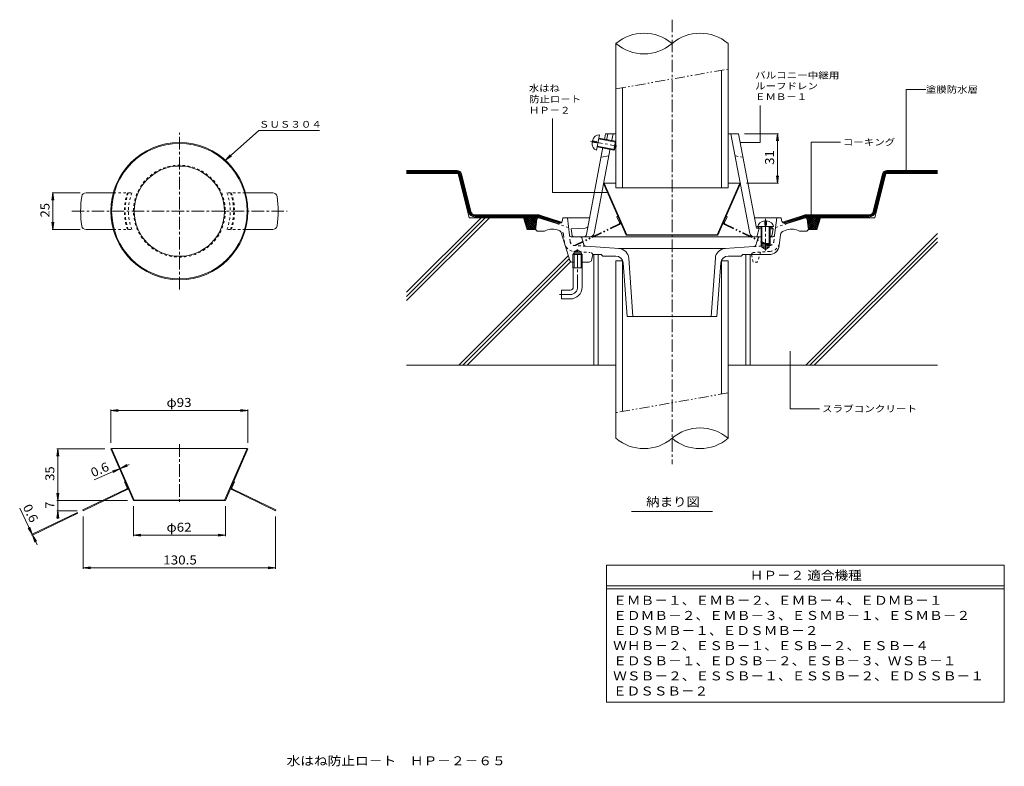
# Model space of a CAD drawing. Units: millimetres. Extents: x -307 to 361, y -278 to 228.
import ezdxf

# ---------------------------------------------------------------- set-up
doc = ezdxf.new("R2010")
doc.units = ezdxf.units.MM
doc.header["$LTSCALE"] = 2
for name, pattern in [('JWW_CENTER1', [6.773333, 4.233333, -0.846667, 0.846667, -0.846667]), ('JWW_DASHED1', [1.693333, 0.846667, -0.846667]), ('JWW_PHANTOM1', [6.773333, 3.386667, -0.846667, 0.423333, -0.846667, 0.423333, -0.846667])]:
    doc.linetypes.add(name, pattern=pattern)
for name, color, linetype in [('1-0ﾚｲﾔ', 7, 'Continuous'), ('1-2ﾚｲﾔ', 7, 'Continuous'), ('1-3ﾚｲﾔ', 7, 'Continuous'), ('1-4ﾚｲﾔ', 7, 'Continuous'), ('1-5ﾚｲﾔ', 7, 'Continuous'), ('1-6ﾚｲﾔ', 7, 'Continuous'), ('1-7', 7, 'Continuous'), ('1-A', 7, 'Continuous'), ('F-4ﾚｲﾔ', 7, 'Continuous'), ('F-5ﾚｲﾔ', 7, 'Continuous')]:
    doc.layers.add(name, color=color, linetype=linetype)
doc.styles.add('ＭＳ ゴシック', font='txt', dxfattribs={"height": 1})

msp = doc.modelspace()

# ---------------------------------------------------------------- linework, layer by layer
at = {"layer": '1-0ﾚｲﾔ', "color": 3, "linetype": 'JWW_CENTER1', "lineweight": 9}
for p, q in [((135.32, 227.88), (135.32, -73.33)), ((71.32, 46.64), (71.32, 72.71)), ((66.32, 41.64), (58.93, 41.64))]:
    msp.add_line(p, q, dxfattribs=at)
at = {"layer": '1-0ﾚｲﾔ', "color": 4, "linetype": 'Continuous', "lineweight": 9}
for p, q in [((97.32, 114.01), (97.32, 211.75)), ((173.32, 114.01), (173.32, 211.75)), ((168.82, 114.01), (168.82, 193.6)), ((101.82, 114.01), (101.82, 181.78)), ((97.32, 114.01), (173.32, 114.01)), ((101.82, 64.48), (97.32, 64.48)), ((97.32, 64.48), (97.32, -55.8)), ((101.82, 64.48), (101.82, -37.66)), ((173.32, 64.48), (168.82, 64.48)), ((168.82, 64.48), (168.82, -25.84)), ((173.32, 64.48), (173.32, -55.8))]:
    msp.add_line(p, q, dxfattribs=at)
at = {"layer": '1-0ﾚｲﾔ', "color": 2, "linetype": 'JWW_CENTER1', "lineweight": 9}
for p, q in [((-198.79, 45.12), (-198.79, 151.11)), ((-271.79, 98.11), (-125.8, 98.11)), ((-198.79, -59.86), (-198.79, -100.43))]:
    msp.add_line(p, q, dxfattribs=at)
at = {"layer": '1-0ﾚｲﾔ', "color": 2, "linetype": 'Continuous', "lineweight": 9}
for p, q in [((-262.08, 110.61), (-243.58, 110.61)), ((-135.5, 110.61), (-154, 110.61)), ((-262.08, 85.61), (-243.58, 85.61)), ((-135.5, 85.61), (-154, 85.61)), ((-244.74, -62.67), (-245.29, -62.91)), ((-229.94, -97.91), (-245.29, -62.91)), ((-229.39, -97.67), (-244.74, -62.67)), ((-152.84, -62.67), (-244.74, -62.67)), ((-168.19, -97.67), (-152.84, -62.67)), ((-167.64, -97.91), (-152.29, -62.91)), ((-152.84, -62.67), (-152.29, -62.91)), ((-236.13, -85.29), (-235.59, -85.03)), ((-234.31, -89.43), (-236.13, -85.29)), ((-163.27, -89.43), (-161.46, -85.29)), ((-161.46, -85.29), (-162, -85.03)), ((-234.56, -90.09), (-264.3, -104.37)), ((-264.04, -104.91), (-233.34, -90.17)), ((-133.54, -104.91), (-164.25, -90.17)), ((-163.03, -90.09), (-133.28, -104.37)), ((-229.39, -97.67), (-229.94, -97.91)), ((-229.94, -97.91), (-167.64, -97.91)), ((-229.39, -97.67), (-168.19, -97.67)), ((-168.19, -97.67), (-167.64, -97.91)), ((-264.04, -104.91), (-264.3, -104.37)), ((-133.54, -104.91), (-133.28, -104.37))]:
    msp.add_line(p, q, dxfattribs=at)
at = {"layer": '1-0ﾚｲﾔ', "color": 2, "linetype": 'JWW_DASHED1', "lineweight": 9}
for p, q in [((-243.58, 110.61), (-231, 110.61)), ((-154, 110.61), (-166.59, 110.61)), ((-243.58, 85.61), (-231, 85.61)), ((-154, 85.61), (-166.59, 85.61))]:
    msp.add_line(p, q, dxfattribs=at)
at = {"layer": '1-0ﾚｲﾔ', "color": 3, "linetype": 'Continuous', "lineweight": 9}
for p, q in [((44.7, 93.64), (44.82, 93.64)), ((57.11, 89.65), (44.82, 93.64)), ((60.98, 91.92), (61.32, 93.64)), ((61.32, 93.64), (79.4, 93.64)), ((65.75, 81.96), (64.32, 93.64)), ((191.24, 93.64), (209.32, 93.64)), ((204.88, 81.96), (206.32, 93.64)), ((209.66, 91.92), (209.32, 93.64)), ((213.53, 89.65), (225.82, 93.64)), ((225.94, 93.64), (225.82, 93.64)), ((43.71, 92.76), (42.82, 85.64)), ((226.93, 92.76), (227.82, 85.64)), ((42.82, 85.64), (43.82, 84.64)), ((43.82, 84.64), (48.82, 84.64)), ((58.78, 84.9), (57.34, 85.37)), ((60.07, 83.59), (65.99, 64.69)), ((67.24, 80.64), (73.09, 80.64)), ((194.93, 80.64), (196.32, 80.64)), ((201.32, 80.64), (203.4, 80.64)), ((208.03, 74.79), (208.93, 82.13)), ((210.99, 84.61), (213.3, 85.37)), ((226.82, 84.64), (221.82, 84.64)), ((227.82, 85.64), (226.82, 84.64)), ((75.51, 75.34), (74.04, 79.94)), ((76.83, 74.3), (99.44, 72.72)), ((171.2, 72.72), (190.79, 74.09)), ((193.49, 79.58), (192.12, 75.14)), ((195.82, 76.14), (195.82, 75.14)), ((196.32, 74.64), (195.82, 75.14)), ((196.32, 75.64), (196.32, 73.64)), ((196.32, 74.64), (201.32, 74.64)), ((196.32, 73.64), (201.32, 73.64)), ((196.32, 73.64), (198.82, 72.2)), ((201.32, 73.64), (198.82, 72.2)), ((201.32, 75.64), (201.32, 73.64)), ((201.32, 74.64), (201.82, 75.14)), ((201.82, 76.14), (201.82, 75.14)), ((68.96, 69.64), (68.14, 68.84)), ((74.49, 68.84), (68.14, 68.84)), ((68.14, 59.64), (68.14, 68.84)), ((68.96, 70.64), (71.32, 72)), ((68.96, 59.64), (68.96, 70.64)), ((73.68, 70.64), (68.96, 70.64)), ((73.68, 69.64), (68.96, 69.64)), ((73.68, 70.64), (71.32, 72)), ((73.68, 59.64), (73.68, 70.64)), ((74.49, 68.84), (73.68, 69.64)), ((74.49, 59.64), (74.49, 68.84)), ((80.6, 64.78), (81.57, 68.64)), ((81.57, 68.64), (87.32, 68.64)), ((88.32, 67.64), (87.32, 68.64)), ((97.17, 67.64), (88.32, 67.64)), ((171.69, 72.73), (98.95, 72.73)), ((173.47, 67.64), (182.32, 67.64)), ((182.32, 67.64), (183.32, 68.64)), ((201.09, 68.64), (183.32, 68.64)), ((67.42, 63.64), (68.96, 63.64)), ((73.68, 63.64), (79.15, 63.64)), ((102.16, 63), (104.82, 26.64)), ((105.93, 66.24), (108.83, 26.64)), ((164.71, 66.24), (161.81, 26.64)), ((168.48, 63), (165.82, 26.64)), ((74.49, 59.64), (68.14, 59.64)), ((68.32, 46.64), (68.32, 59.64)), ((74.32, 46.64), (74.32, 59.64)), ((60.32, 44.64), (60.32, 38.64)), ((66.32, 44.64), (60.32, 44.64)), ((66.32, 38.64), (60.32, 38.64)), ((104.82, 26.64), (165.82, 26.64))]:
    msp.add_line(p, q, dxfattribs=at)
at = {"layer": '1-0ﾚｲﾔ', "color": 3, "linetype": 'JWW_DASHED1', "lineweight": 9}
for p, q in [((65.13, 87.04), (57.11, 89.65)), ((205.51, 87.04), (213.53, 89.65)), ((58.78, 84.9), (59.65, 84.61)), ((62.33, 76.98), (61.7, 82.13)), ((66.3, 77.47), (65.75, 81.96)), ((204.33, 77.47), (204.88, 81.96)), ((76.83, 74.3), (69.07, 74.84)), ((190.79, 74.09), (201.56, 74.84)), ((68.79, 70.85), (79.79, 70.08)), ((190.32, 63.64), (189.32, 68.64)), ((201.84, 70.85), (190.85, 70.08)), ((195.32, 70.39), (193.32, 63.64)), ((193.32, 63.64), (190.32, 63.64))]:
    msp.add_line(p, q, dxfattribs=at)
at = {"layer": '1-0ﾚｲﾔ', "color": 2, "linetype": 'Continuous', "lineweight": 9}
for radius in [46.5, 45.95, 30.6]:
    msp.add_circle((-198.79, 98.11), radius, dxfattribs=at)
at = {"layer": '1-0ﾚｲﾔ', "color": 2, "linetype": 'JWW_DASHED1', "lineweight": 9}
msp.add_circle((-198.79, 98.11), 31.15, dxfattribs=at)
at = {"layer": '1-0ﾚｲﾔ', "color": 4, "linetype": 'Continuous', "lineweight": 9}
for centre, start, end in [((116.32, 189.46), 49.55028, 130.44972), ((154.32, 189.46), 49.55028, 130.44972), ((116.32, 234.03), 229.55028, 310.44972), ((154.32, -78.09), 49.55028, 130.44972), ((116.32, -33.52), 229.55028, 310.44972), ((154.32, -33.52), 229.55028, 310.44972)]:
    msp.add_arc(centre, 29.29, start, end, dxfattribs=at)
at = {"layer": '1-0ﾚｲﾔ', "color": 2, "linetype": 'Continuous', "lineweight": 9}
for centre, radius, start, end in [((-198.79, 98.11), 67, 171.46361, 188.53639), ((-262.08, 107.61), 3, 90, 171.46361), ((-135.5, 107.61), 3, 8.53639, 90), ((-198.79, 98.11), 67, 351.46361, 8.53639), ((-262.08, 88.61), 3, 188.53639, 270), ((-135.5, 88.61), 3, 270, 351.46361), ((-234.77, -89.63), 0.5, 295.64491, 23.68088), ((-234.77, -89.63), 1.1, 295.64491, 23.68088), ((-162.81, -89.63), 1.1, 156.31912, 244.35509), ((-162.81, -89.63), 0.5, 156.31912, 244.35509)]:
    msp.add_arc(centre, radius, start, end, dxfattribs=at)
at = {"layer": '1-0ﾚｲﾔ', "color": 2, "linetype": 'JWW_DASHED1', "lineweight": 9}
for radius, start, end in [(37.34, 160.44016, 199.55984), (36.8, 160.14046, 199.85954), (34.54, 158.78632, 201.21368), (34.54, 338.78632, 21.21368), (36.8, 340.14046, 19.85954), (37.34, 340.44016, 19.55984)]:
    msp.add_arc((-198.79, 98.11), radius, start, end, dxfattribs=at)
at = {"layer": '1-0ﾚｲﾔ', "color": 3, "linetype": 'Continuous', "lineweight": 9}
for centre, radius, start, end in [((44.7, 92.64), 1, 90, 172.87488), ((225.94, 92.64), 1, 7.1254, 90), ((58.03, 92.5), 3, 252.00015, 348.7693), ((212.6, 92.5), 3, 191.2307, 287.99985), ((53.94, 74.9), 11, 71.99985, 117.74347), ((58.16, 83), 2, 17.38885, 71.99969), ((67.24, 82.14), 1.5, 186.99963, 270), ((73.09, 79.64), 1, 17.68799, 90), ((194.93, 79.14), 1.5, 90, 162.85005), ((203.4, 82.14), 1.5, 270, 353.00037), ((211.91, 81.76), 3, 107.99985, 172.99957), ((216.7, 74.9), 11, 62.25653, 108.00032), ((76.94, 75.79), 1.5, 197.68886, 266), ((190.69, 75.58), 1.5, 273.99986, 342.84964), ((201.09, 75.64), 7, 270, 352.99948), ((97.17, 62.64), 5, 4.18501, 90), ((98.95, 65.73), 7, 4.18462, 85.99997), ((171.69, 65.73), 7, 94.00003, 175.81538), ((173.47, 62.64), 5, 90, 175.81499), ((67.42, 65.14), 1.5, 197.38895, 270), ((79.15, 65.14), 1.5, 270, 345.96341), ((66.32, 46.64), 2, 270, 0), ((66.32, 46.64), 8, 270, 0)]:
    msp.add_arc(centre, radius, start, end, dxfattribs=at)
at = {"layer": '1-0ﾚｲﾔ', "color": 3, "linetype": 'JWW_DASHED1', "lineweight": 9}
for centre, radius, start, end in [((58.72, 81.76), 3, 7.00043, 72.00015), ((69.28, 77.83), 7, 186.99973, 266.00018), ((69.28, 77.83), 3, 186.99973, 266.00018), ((201.36, 77.83), 3, 273.99982, 353.00027), ((201.36, 77.83), 7, 273.99982, 353.00027), ((79.65, 68.09), 2, 16.06479, 86.00017), ((190.99, 68.09), 2, 93.99983, 163.93521)]:
    msp.add_arc(centre, radius, start, end, dxfattribs=at)
at = {"layer": '1-0ﾚｲﾔ', "color": 3, "linetype": 'JWW_CENTER1', "lineweight": 9}
msp.add_arc((66.32, 46.64), 5, 270, 0, dxfattribs=at)
at = {"layer": '1-2ﾚｲﾔ', "color": 6, "linetype": 'Continuous', "lineweight": 9}
for p, q in [((90.23, 150.64), (89.42, 146.38)), ((97.32, 150.64), (90.23, 150.64)), ((91.76, 150.64), (90.89, 146.1)), ((95.32, 150.64), (94.33, 145.44)), ((180.41, 150.64), (173.32, 150.64)), ((175.32, 150.64), (188.16, 83.08)), ((180.41, 150.64), (192.57, 86.64)), ((88.49, 141.46), (77.24, 82.27)), ((93.4, 140.53), (82.48, 83.08)), ((87.19, 134.64), (92.47, 135.64)), ((195.82, 87.5), (192.38, 87.65)), ((193.32, 87.61), (194.32, 86.56)), ((202.82, 87.19), (201.82, 87.23)), ((202.82, 87.19), (203.82, 86.14)), ((66.82, 86.14), (76.49, 86.57)), ((67.67, 81.46), (66.82, 86.14)), ((68.65, 80.64), (195.82, 80.64)), ((195.82, 86.5), (192.57, 86.64)), ((194.32, 86.56), (192.82, 80.64)), ((203.82, 86.14), (201.82, 86.23)), ((201.82, 80.64), (201.98, 80.64)), ((202.97, 81.46), (203.82, 86.14))]:
    msp.add_line(p, q, dxfattribs=at)
at = {"layer": '1-2ﾚｲﾔ', "color": 6, "linetype": 'JWW_CENTER1', "lineweight": 9}
msp.add_line((79.95, 145.63), (97.98, 142.2), dxfattribs=at)
at = {"layer": '1-2ﾚｲﾔ', "color": 6, "linetype": 'JWW_DASHED1', "lineweight": 9}
msp.add_line((183.45, 134.64), (178.17, 135.64), dxfattribs=at)
at = {"layer": '1-2ﾚｲﾔ', "color": 6, "linetype": 'Continuous', "lineweight": 9}
for centre, radius, start, end in [((76.4, 88.57), 2, 272.54443, 349.24179), ((68.65, 81.64), 1, 190.30663, 270), ((75.27, 82.64), 2, 270, 349.24153), ((79.53, 83.64), 3, 270, 349.24142), ((191.1, 83.64), 3, 190.75858, 270), ((201.98, 81.64), 1, 270, 349.69388)]:
    msp.add_arc(centre, radius, start, end, dxfattribs=at)
at = {"layer": '1-3ﾚｲﾔ', "color": 4, "linetype": 'JWW_PHANTOM1', "lineweight": 9}
for p, q in [((97.32, 180.99), (173.32, 194.39)), ((173.32, -25.05), (97.32, -38.45))]:
    msp.add_line(p, q, dxfattribs=at)
at = {"layer": '1-3ﾚｲﾔ', "color": 4, "linetype": 'Continuous', "lineweight": 9}
for p, q in [((82.32, 68.64), (82.32, -6.36)), ((85.32, 68.64), (85.32, -6.36)), ((185.32, 68.64), (185.32, -6.36)), ((188.32, 68.64), (188.32, -6.36)), ((82.32, -6.36), (97.32, -6.36)), ((173.32, -6.36), (188.32, -6.36))]:
    msp.add_line(p, q, dxfattribs=at)
at = {"layer": '1-4ﾚｲﾔ', "color": 7, "linetype": 'Continuous', "lineweight": 9}
for p, q in [((294.04, 125.66), (294.04, 180.48)), ((294.04, 180.48), (307.49, 180.48)), ((195.16, 169.83), (195.16, 144.64)), ((-144.9, 152.86), (-167.58, 132.58)), ((-103.84, 152.86), (-144.9, 152.86)), ((207.47, 150.64), (184.41, 150.64)), ((206.87, 150.64), (206.22, 145.68)), ((206.87, 150.64), (207.52, 145.68)), ((206.87, 150.64), (206.87, 117.01)), ((195.16, 144.64), (181.55, 144.64)), ((229.67, 89.97), (229.67, 144.78)), ((229.67, 144.78), (249.67, 144.78)), ((-167.58, 132.58), (-164.32, 136.37)), ((-167.58, 132.58), (-163.45, 135.39)), ((206.87, 117.01), (206.22, 121.97)), ((206.87, 117.01), (207.52, 121.97)), ((207.47, 117.01), (185.82, 117.01)), ((-284.59, 110.61), (-285.24, 105.65)), ((-285.19, 110.61), (-266.08, 110.61)), ((-284.59, 85.61), (-284.59, 110.61)), ((-284.59, 110.61), (-283.93, 105.65)), ((-284.59, 85.61), (-285.24, 90.57)), ((-284.59, 85.61), (-283.93, 90.57)), ((-285.19, 85.61), (-266.08, 85.61)), ((215.43, 2.92), (215.43, -35.94)), ((-245.29, -36.92), (-240.34, -36.27)), ((-245.29, -36.32), (-245.29, -58.91)), ((-245.29, -36.92), (-152.29, -36.92)), ((-245.29, -36.92), (-240.34, -37.57)), ((-152.29, -36.92), (-157.25, -36.27)), ((-152.29, -36.92), (-157.25, -37.57)), ((-152.29, -36.32), (-152.29, -58.91)), ((215.43, -35.94), (235.43, -35.94)), ((-281.29, -62.91), (-281.94, -67.86)), ((-281.89, -62.91), (-249.29, -62.91)), ((-281.29, -62.91), (-281.29, -97.91)), ((-281.29, -62.91), (-280.63, -67.86)), ((-256.59, -84.02), (-232.8, -73.59)), ((-239.35, -76.46), (-244.15, -77.85)), ((-239.35, -76.46), (-243.63, -79.05)), ((-238.8, -76.22), (-234.52, -73.63)), ((-238.8, -76.22), (-234, -74.83)), ((-281.29, -97.91), (-281.94, -92.95)), ((-281.29, -97.91), (-280.63, -92.95)), ((-281.89, -97.91), (-233.94, -97.91)), ((-281.29, -97.91), (-281.29, -110.34)), ((-307.12, -103.23), (-295.26, -127.93)), ((-299.19, -121.12), (-267.91, -106.1)), ((-298.93, -121.66), (-267.65, -106.64)), ((-281.29, -104.91), (-281.94, -109.86)), ((-281.89, -104.91), (-268.04, -104.91)), ((-281.29, -104.91), (-280.63, -109.86)), ((-229.94, -122.09), (-229.94, -101.91)), ((-167.64, -122.09), (-167.64, -101.91)), ((-264.04, -144.28), (-264.04, -108.91)), ((-133.54, -144.28), (-133.54, -108.91)), ((-298.65, -120.86), (-301.39, -116.67)), ((-298.65, -120.86), (-300.21, -116.11)), ((-298.39, -121.4), (-296.84, -126.15)), ((-298.39, -121.4), (-295.66, -125.59)), ((-229.94, -121.49), (-224.99, -120.83)), ((-229.94, -121.49), (-167.64, -121.49)), ((-229.94, -121.49), (-224.99, -122.14)), ((-167.64, -121.49), (-172.6, -120.83)), ((-167.64, -121.49), (-172.6, -122.14)), ((-264.04, -143.68), (-259.09, -143.03)), ((-264.04, -143.68), (-133.54, -143.68)), ((-264.04, -143.68), (-259.09, -144.33)), ((-133.54, -143.68), (-138.5, -143.03)), ((-133.54, -143.68), (-138.5, -144.33))]:
    msp.add_line(p, q, dxfattribs=at)
at = {"layer": '1-4ﾚｲﾔ', "color": 2, "linetype": 'Continuous', "lineweight": 9}
for p, q in [((89.37, 117.01), (88.82, 116.77)), ((88.82, 116.77), (104.17, 81.77)), ((89.37, 117.01), (104.72, 82.01)), ((89.37, 117.01), (97.32, 117.01)), ((181.27, 117.01), (165.92, 82.01)), ((181.82, 116.77), (166.47, 81.77)), ((173.32, 117.01), (181.27, 117.01)), ((181.27, 117.01), (181.82, 116.77)), ((104.72, 82.01), (104.17, 81.77)), ((166.47, 81.77), (104.17, 81.77)), ((165.92, 82.01), (104.72, 82.01)), ((165.92, 82.01), (166.47, 81.77))]:
    msp.add_line(p, q, dxfattribs=at)
at = {"layer": '1-4ﾚｲﾔ', "color": 2, "linetype": 'JWW_PHANTOM1', "lineweight": 9}
for p, q in [((98.52, 94.64), (97.98, 94.38)), ((99.76, 90.33), (97.98, 94.38)), ((170.88, 90.33), (172.66, 94.38)), ((172.11, 94.64), (172.66, 94.38)), ((99.47, 89.55), (69.81, 75.31)), ((99.73, 89.01), (70.07, 74.77)), ((170.91, 89.01), (200.57, 74.77)), ((171.17, 89.55), (200.83, 75.31)), ((70.07, 74.77), (69.81, 75.31)), ((200.57, 74.77), (200.83, 75.31))]:
    msp.add_line(p, q, dxfattribs=at)
at = {"layer": '1-4ﾚｲﾔ', "color": 7, "linetype": 'Continuous', "lineweight": 9, "const_width": 0.4}
for points in [[(181.75, 144.64, 0.414214), (181.55, 144.84, 0.414214), (181.35, 144.64, 0.414214), (181.55, 144.44, 0.414214)], [(294.24, 125.66, 0.414214), (294.04, 125.86, 0.414214), (293.84, 125.66, 0.414214), (294.04, 125.46, 0.414214)], [(229.87, 89.97, 0.414214), (229.67, 90.17, 0.414214), (229.47, 89.97, 0.414214), (229.67, 89.77, 0.414214)], [(215.63, 2.92, 0.414214), (215.43, 3.12, 0.414214), (215.23, 2.92, 0.414214), (215.43, 2.72, 0.414214)]]:
    msp.add_lwpolyline(points, format="xyb", close=True, dxfattribs=at)
at = {"layer": '1-4ﾚｲﾔ', "color": 2, "linetype": 'JWW_PHANTOM1', "lineweight": 9}
for centre, radius, start, end in [((99.21, 90.09), 0.6, 295.6474, 23.6795), ((99.21, 90.09), 1.2, 295.6474, 23.6795), ((171.43, 90.09), 1.2, 156.3205, 244.3526), ((171.43, 90.09), 0.6, 156.3205, 244.3526)]:
    msp.add_arc(centre, radius, start, end, dxfattribs=at)
at = {"layer": '1-5ﾚｲﾔ', "color": 7, "linetype": 'Continuous', "lineweight": 9}
for p, q in [((54.24, 110.73), (54.24, 160.93)), ((91.47, 110.73), (54.24, 110.73))]:
    msp.add_line(p, q, dxfattribs=at)
at = {"layer": '1-5ﾚｲﾔ', "color": 7, "linetype": 'Continuous', "lineweight": 9, "const_width": 0.4}
msp.add_lwpolyline([(91.67, 110.73, 0.414214), (91.47, 110.93, 0.414214), (91.27, 110.73, 0.414214), (91.47, 110.53, 0.414214)], format="xyb", close=True, dxfattribs=at)
at = {"layer": '1-6ﾚｲﾔ', "color": 6, "linetype": 'Continuous', "lineweight": 9}
for p, q in [((-9.68, 123.64), (-44.68, 123.64)), ((-2.18, 93.64), (-9.68, 123.64)), ((272.82, 93.64), (280.32, 123.64)), ((280.32, 123.64), (315.32, 123.64)), ((-44.68, 37.48), (11.48, 93.64)), ((-44.68, 40.31), (8.65, 93.64)), ((-44.68, 43.14), (5.82, 93.64)), ((44.7, 93.64), (-2.18, 93.64)), ((34.61, 93.64), (37.07, 85.76)), ((34.64, 93.54), (34.74, 93.64)), ((34.98, 92.46), (36.16, 93.64)), ((35.08, 93.64), (42.85, 85.87)), ((35.31, 91.38), (37.57, 93.64)), ((35.65, 90.31), (38.98, 93.64)), ((35.99, 89.23), (40.4, 93.64)), ((36.32, 88.15), (41.81, 93.64)), ((36.5, 93.64), (43, 87.13)), ((36.66, 87.07), (43.23, 93.64)), ((37.91, 93.64), (43.16, 88.39)), ((39.32, 93.64), (43.32, 89.64)), ((40.74, 93.64), (43.48, 90.9)), ((42.15, 93.64), (43.63, 92.16)), ((43.57, 93.64), (43.93, 93.28)), ((44.64, 93.64), (44.64, 93.64)), ((225.94, 93.64), (272.82, 93.64)), ((226, 93.64), (226, 93.64)), ((226.71, 93.27), (227.07, 93.64)), ((227, 92.16), (228.49, 93.64)), ((227.16, 90.9), (229.9, 93.64)), ((227.32, 89.64), (231.32, 93.64)), ((227.41, 93.64), (233.98, 87.08)), ((227.48, 88.38), (232.73, 93.64)), ((227.63, 87.13), (234.15, 93.64)), ((227.79, 85.87), (235.56, 93.64)), ((228.83, 93.64), (234.32, 88.15)), ((230.24, 93.64), (234.65, 89.23)), ((231.66, 93.64), (234.99, 90.31)), ((233.07, 93.64), (235.33, 91.39)), ((236.03, 93.64), (233.57, 85.76)), ((234.49, 93.64), (235.66, 92.46)), ((235.9, 93.64), (236, 93.54)), ((35.03, 92.27), (41.54, 85.76)), ((35.68, 90.22), (40.13, 85.76)), ((36.32, 88.16), (38.71, 85.76)), ((37, 86), (43.7, 92.7)), ((38.18, 85.76), (43.5, 91.08)), ((39.59, 85.76), (43.3, 89.47)), ((41.01, 85.76), (43.09, 87.85)), ((226.94, 92.7), (233.64, 86)), ((227.14, 91.09), (232.46, 85.76)), ((227.34, 89.47), (231.05, 85.76)), ((227.54, 87.86), (229.63, 85.76)), ((229.1, 85.76), (235.6, 92.27)), ((230.51, 85.76), (234.96, 90.21)), ((231.93, 85.76), (234.32, 88.15)), ((36.96, 86.1), (37.3, 85.76)), ((37.07, 85.76), (42.83, 85.76)), ((42.42, 85.76), (42.89, 86.23)), ((225.98, -6.36), (315.32, 82.98)), ((227.74, 86.24), (228.22, 85.76)), ((233.57, 85.76), (227.8, 85.76)), ((228.81, -6.36), (315.32, 80.15)), ((233.34, 85.76), (233.67, 86.1)), ((231.64, -6.36), (315.32, 77.32)), ((-9.32, -6.36), (64.97, 67.94)), ((-6.5, -6.36), (65.65, 65.78)), ((-3.67, -6.36), (66.59, 63.89)), ((82.32, -6.36), (-44.68, -6.36)), ((188.32, -6.36), (315.32, -6.36))]:
    msp.add_line(p, q, dxfattribs=at)
at = {"layer": '1-7', "color": 30, "linetype": 'Continuous', "lineweight": 5}
for p, q in [((-10.46, 125.64), (-44.68, 125.64)), ((-10.46, 125.14), (-44.68, 125.14)), ((-10.46, 124.64), (-44.68, 124.64)), ((-10.46, 124.14), (-44.68, 124.14)), ((-9.01, 123), (-2.64, 97.55)), ((-8.52, 123.12), (-2.16, 97.67)), ((-8.04, 123.25), (-1.67, 97.79)), ((-7.55, 123.37), (-1.19, 97.91)), ((271.83, 97.91), (278.19, 123.37)), ((272.31, 97.79), (278.67, 123.25)), ((272.8, 97.67), (279.16, 123.12)), ((273.28, 97.55), (279.64, 123)), ((281.1, 125.64), (315.32, 125.64)), ((281.1, 125.14), (315.32, 125.14)), ((281.1, 124.64), (315.32, 124.64)), ((281.1, 124.14), (315.32, 124.14)), ((1.72, 95.64), (44.66, 95.64)), ((1.72, 95.14), (44.66, 95.14)), ((1.72, 94.64), (44.66, 94.64)), ((1.72, 94.14), (44.66, 94.14)), ((45.12, 94.07), (58.84, 89.61)), ((45.28, 94.54), (59.54, 89.91)), ((45.43, 95.02), (60.04, 90.27)), ((45.59, 95.49), (60.41, 90.68)), ((225.05, 95.49), (210.22, 90.68)), ((225.2, 95.02), (210.6, 90.27)), ((225.36, 94.54), (211.09, 89.91)), ((225.51, 94.07), (211.8, 89.61)), ((225.98, 95.64), (268.91, 95.64)), ((225.98, 95.14), (268.91, 95.14)), ((225.98, 94.64), (268.91, 94.64)), ((225.98, 94.14), (268.91, 94.14))]:
    msp.add_line(p, q, dxfattribs=at)
for centre, radius, start, end in [((-10.46, 122.64), 3, 14.03624, 90), ((-10.46, 122.64), 2.5, 14.03624, 90), ((-10.46, 122.64), 2, 14.03624, 90), ((-10.46, 122.64), 1.5, 14.03624, 90), ((281.1, 122.64), 3, 90, 165.96376), ((281.1, 122.64), 2.5, 90, 165.96376), ((281.1, 122.64), 2, 90, 165.96376), ((281.1, 122.64), 1.5, 90, 165.96376), ((1.72, 98.64), 4.5, 194.03624, 270), ((1.72, 98.64), 4, 194.03624, 270), ((1.72, 98.64), 3.5, 194.03624, 270), ((1.72, 98.64), 3, 194.03624, 270), ((44.66, 92.64), 3, 72, 90), ((44.66, 92.64), 2.5, 72, 90), ((44.66, 92.64), 2, 72, 90), ((44.66, 92.64), 1.5, 72, 90), ((225.98, 92.64), 3, 90, 107.99995), ((225.98, 92.64), 2.5, 90, 107.99995), ((225.98, 92.64), 2, 90, 107.99995), ((225.98, 92.64), 1.5, 90, 107.99995), ((268.91, 98.64), 3, 270, 345.96376), ((268.91, 98.64), 3.5, 270, 345.96376), ((268.91, 98.64), 4, 270, 345.96376), ((268.91, 98.64), 4.5, 270, 345.96376)]:
    msp.add_arc(centre, radius, start, end, dxfattribs=at)
at = {"layer": '1-A', "color": 4, "linetype": 'Continuous', "lineweight": 9}
for p, q in [((84.08, 139.5), (86.04, 149.82)), ((85.53, 147.12), (97.32, 144.88)), ((85.62, 147.61), (96.92, 145.46)), ((81.16, 144.89), (83.99, 144.35)), ((81.34, 145.87), (84.17, 145.34)), ((83.99, 144.35), (84.17, 145.34)), ((84.5, 141.71), (95.8, 139.57)), ((84.6, 142.2), (96.39, 139.96)), ((95.8, 139.57), (96.92, 145.46)), ((96.39, 139.96), (97.32, 144.88)), ((96.92, 145.46), (97.32, 144.88)), ((95.8, 139.57), (96.39, 139.96)), ((193.57, 87.64), (204.07, 87.64)), ((195.82, 87.64), (195.82, 76.14)), ((196.32, 87.64), (196.32, 75.64)), ((198.32, 91.52), (198.32, 88.64)), ((198.32, 88.64), (199.32, 88.64)), ((199.32, 91.52), (199.32, 88.64)), ((201.32, 87.64), (201.32, 75.64)), ((201.82, 87.64), (201.82, 76.14)), ((195.82, 76.14), (201.82, 76.14)), ((195.82, 76.14), (196.32, 75.64)), ((196.32, 75.64), (201.32, 75.64)), ((201.82, 76.14), (201.32, 75.64))]:
    msp.add_line(p, q, dxfattribs=at)
at = {"layer": '1-A', "color": 4, "linetype": 'JWW_CENTER1', "lineweight": 9}
msp.add_line((198.82, 92.82), (198.82, 71.47), dxfattribs=at)
at = {"layer": '1-A', "color": 4, "linetype": 'Continuous', "lineweight": 9}
for centre, major_axis, start_param, end_param in [((85.06, 144.66), (0.98, 5.16), 0, 1.475408), ((85.06, 144.66), (0.98, 5.16), 1.666184, 3.141593), ((198.82, 87.64), (5.25, 0), 1.666184, 3.141593), ((198.82, 87.64), (5.25, 0), 0, 1.475408)]:
    msp.add_ellipse(centre, major_axis=major_axis, ratio=0.7428, start_param=start_param, end_param=end_param, dxfattribs=at)
at = {"layer": 'F-4ﾚｲﾔ', "color": 2, "linetype": 'Continuous', "lineweight": 9}
msp.add_line((162.82, -105.54), (107.82, -105.54), dxfattribs=at)
at = {"layer": 'F-4ﾚｲﾔ', "color": 7, "linetype": 'Continuous', "lineweight": 9}
for p, q in [((90.95, -141.85), (360.69, -141.85)), ((90.95, -141.85), (90.95, -234.62)), ((360.69, -234.62), (360.69, -141.85)), ((90.95, -155.85), (360.69, -155.85)), ((90.95, -157.85), (360.69, -157.85)), ((90.95, -234.62), (360.69, -234.62))]:
    msp.add_line(p, q, dxfattribs=at)

# ---------------------------------------------------------------- texts
at = {"layer": '1-4ﾚｲﾔ', "color": 7, "linetype": 'Continuous', "lineweight": 9, "style": 'ＭＳ ゴシック'}
for s, width, p in [('バルコニー中継用', 1.145833, (191.67, 187.97)), ('水はね', 1.111111, (38.33, 179.2)), ('ルーフドレン', 1.138889, (191.67, 180.68)), ('塗膜防水層', 1.133333, (307.49, 178.32)), ('防止ロ－ト', 1.133333, (38.33, 171.73)), ('ＥＭＢ－１', 1.133333, (191.67, 173.39)), ('ＨＰ－２', 1.125, (38.33, 164.27)), ('ＳＵＳ３０４', 1.138889, (-144.84, 154.7)), (' コーキング', 1.136364, (249.67, 142.63)), (' スラブコンクリート', 1.149123, (235.43, -38.1))]:
    msp.add_text(s, height=4.572, dxfattribs=dict(at, width=width)).set_placement(p)
at = {"layer": '1-4ﾚｲﾔ', "color": 2, "linetype": 'Continuous', "lineweight": 211, "style": 'ＭＳ ゴシック'}
for s, rotation, width, p in [('31', 90, 1.0625, (204.54, 129.58)), ('25', 90, 1.0625, (-286.92, 93.86)), ('0.6', 23.68088, 1.083333, (-257.33, -82.34)), ('35', 90, 1.0625, (-283.62, -84.66)), ('0.6', 295.64491, 1.083333, (-305.17, -102.29))]:
    msp.add_text(s, height=6.096, rotation=rotation, dxfattribs=dict(at, width=width)).set_placement(p)
for s, width, p in [('φ93', 1.09375, (-207.54, -34.59)), ('φ62', 1.09375, (-207.54, -119.16)), ('130.5', 1.1, (-209.79, -141.35))]:
    msp.add_text(s, height=6.096, dxfattribs=dict(at, width=width)).set_placement(p)
msp.add_text('7', height=6.1, rotation=90, dxfattribs=at).set_placement((-283.62, -103.41))
at = {"layer": 'F-4ﾚｲﾔ', "color": 2, "linetype": 'Continuous', "lineweight": 9, "style": 'ＭＳ ゴシック'}
for s, width, p in [('納まり図', 1.09375, (117.82, -101.91)), ('ＨＰ－２ 適合機種', 1.110294, (188.07, -151.73)), ('ＥＭＢ－１、ＥＭＢ－２、ＥＭＢ－４、ＥＤＭＢ－１', 1.119792, (95.37, -168.7)), ('ＥＤＭＢ－２、ＥＭＢ－３、ＥＳＭＢ－１、ＥＳＭＢ－２', 1.120192, (95.37, -178.94)), ('ＥＤＳＭＢ－１、ＥＤＳＭＢ－２', 1.116667, (95.37, -189.19)), ('ＷＨＢ－２、ＥＳＢ－１、ＥＳＢ－２、ＥＳＢ－４', 1.119565, (95.37, -199.43)), ('ＥＤＳＢ－１、ＥＤＳＢ－２、ＥＳＢ－３、ＷＳＢ－１', 1.12, (95.37, -209.68)), ('ＷＳＢ－２、ＥＳＳＢ－１、ＥＳＳＢ－２、ＥＤＳＳＢ－１', 1.12037, (95.37, -219.92)), ('ＥＤＳＳＢ－２', 1.107143, (95.37, -230.17))]:
    msp.add_text(s, height=6.096, dxfattribs=dict(at, width=width)).set_placement(p)
at = {"layer": 'F-5ﾚｲﾔ', "color": 2, "linetype": 'Continuous', "lineweight": 9, "style": 'ＭＳ ゴシック', "width": 1.117188}
msp.add_text('水はね防止ロ－ト\u3000ＨＰ－２－６５', height=6.096, dxfattribs=at).set_placement((-126.1, -277.47))

doc.saveas('drawing.dxf')
